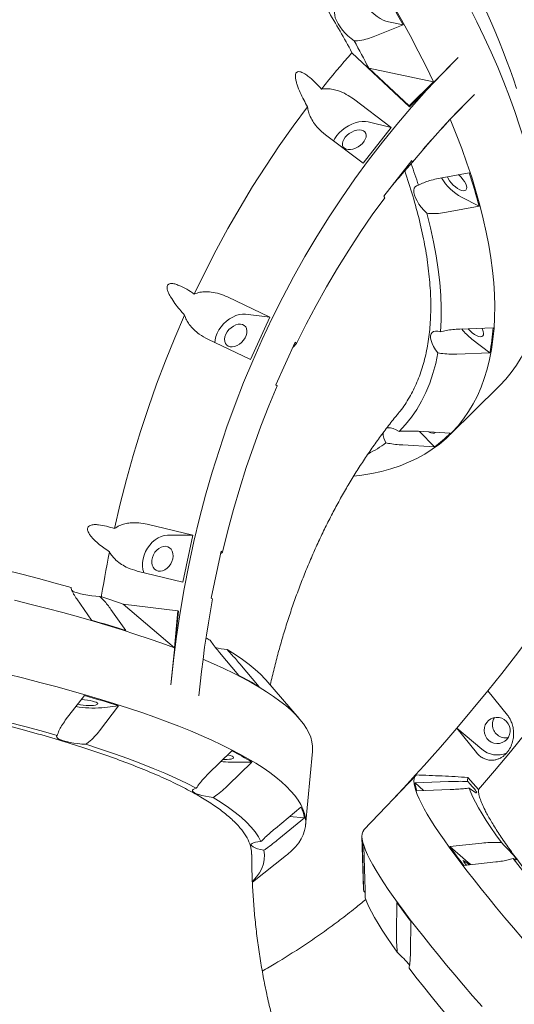
# Model space of a CAD drawing. Units: millimetres. Extents: x 64344 to 80373, y 37216 to 63663.
# Drawn here: x 72378 to 72677, y 49063 to 49660 of the extents above; entities that cross this region are included whole.
import ezdxf

# ---------------------------------------------------------------- set-up
doc = ezdxf.new("R2010")
doc.units = ezdxf.units.MM
doc.header["$LTSCALE"] = 500

msp = doc.modelspace()

# ---------------------------------------------------------------- linework, layer by layer
at = {"color": 7, "linetype": 'Continuous', "lineweight": 15}
for p, q in [((72609.94, 49656.77), (72601.01, 49658.51)), ((72609.94, 49656.77), (72591.77, 49649.41)), ((72578.91, 49639.84), (72613.74, 49607.06)), ((72613.74, 49607.06), (72643.21, 49636.82)), ((72613.51, 49607.55), (72589.09, 49630.52)), ((72589.09, 49630.52), (72628.36, 49622.18)), ((72628.36, 49622.18), (72613.51, 49607.55)), ((72602.61, 49594.54), (72579.81, 49611.8)), ((72653.12, 49614.59), (72638.45, 49599.53)), ((72585.67, 49572.82), (72602.61, 49594.54)), ((72588.79, 49597.9), (72602.61, 49594.54)), ((72562.87, 49590.08), (72585.67, 49572.82)), ((72615.12, 49574.6), (72598.18, 49552.88)), ((72609.2, 49566.28), (72615.68, 49573.58)), ((72615.68, 49573.58), (72615.12, 49574.6)), ((72630.14, 49563.33), (72649.92, 49567.07)), ((72598.18, 49552.88), (72598.75, 49551.86)), ((72655.92, 49546.84), (72645.38, 49552.2)), ((72655.92, 49546.84), (72636.14, 49543.1)), ((72529.21, 49479.53), (72503.42, 49491.86)), ((72514.43, 49481.31), (72529.21, 49479.53)), ((72517.43, 49453.82), (72529.21, 49479.53)), ((72644.3, 49472.39), (72664.42, 49473.15)), ((72491.65, 49466.15), (72517.43, 49453.82)), ((72544.61, 49464.37), (72532.84, 49438.66)), ((72543.23, 49461.35), (72545.32, 49463.6)), ((72545.32, 49463.6), (72544.61, 49464.37)), ((72662.5, 49457.98), (72651.61, 49466.32)), ((72662.5, 49457.98), (72642.37, 49457.22)), ((72532.84, 49438.66), (72533.55, 49437.89)), ((72638.33, 49408.41), (72668.03, 49437.69)), ((72619.33, 49410.39), (72638.48, 49409.18)), ((72628.87, 49400.91), (72619.78, 49410.36)), ((72628.87, 49400.91), (72609.72, 49402.12)), ((72482.47, 49347.42), (72454.84, 49354.12)), ((72467.1, 49347.39), (72482.47, 49347.42)), ((72476.47, 49319.04), (72482.47, 49347.42)), ((72499.67, 49337.71), (72493.67, 49309.33)), ((72499.34, 49336.15), (72500.47, 49337.21)), ((72500.47, 49337.21), (72499.67, 49337.71)), ((72448.84, 49325.73), (72476.47, 49319.04)), ((72421.1, 49296), (72412.17, 49308.8)), ((72493.67, 49309.33), (72494.47, 49308.82)), ((72432.93, 49302.47), (72441.87, 49289.67)), ((72471.32, 49279.19), (72440.38, 49305.68)), ((72440.38, 49305.68), (72473.43, 49301.59)), ((72469.22, 49256.78), (72473.82, 49301.45)), ((72473.43, 49301.59), (72471.32, 49279.19)), ((72510.44, 49262.42), (72498.74, 49276.32)), ((72510.91, 49269.56), (72522.61, 49255.66)), ((72547.02, 49236.29), (72526.65, 49259.81)), ((72661.31, 49253.2), (72642.52, 49230.56)), ((72673.17, 49238.34), (72661.23, 49253.11)), ((72405.25, 49235.27), (72416.81, 49250.33)), ((72437.57, 49244), (72426.02, 49228.94)), ((72437.57, 49244), (72427.33, 49242.87)), ((72642.52, 49230.56), (72642.44, 49230.47)), ((72642.44, 49230.47), (72654.37, 49215.7)), ((72657.51, 49217.83), (72642.52, 49230.56)), ((72491.82, 49202.79), (72506.15, 49216.76)), ((72550.82, 49171.59), (72555.03, 49216.4)), ((72518.32, 49210), (72503.99, 49196.03)), ((72518.32, 49210), (72505.3, 49209.97)), ((72617.72, 49202.11), (72586.2, 49168.88)), ((72655.53, 49193.31), (72649.11, 49200.65)), ((72617.15, 49197.46), (72637.36, 49198.17)), ((72617.15, 49197.46), (72622.21, 49192.78)), ((72638.45, 49193.34), (72618.24, 49192.64)), ((72532.51, 49169.8), (72548.03, 49182.66)), ((72550.14, 49176.28), (72534.61, 49163.42)), ((72550.14, 49176.28), (72541.16, 49176.96)), ((72584.97, 49164.83), (72585.96, 49132.6)), ((72585.64, 49143.65), (72585.03, 49163.6)), ((72586.12, 49158.78), (72586.73, 49138.82)), ((72638.19, 49158.79), (72657.6, 49160.86)), ((72638.19, 49158.79), (72647.8, 49150.53)), ((72518.59, 49137.21), (72539.24, 49153.55)), ((72666.09, 49149.43), (72646.69, 49147.35)), ((72586.02, 49131.78), (72585.96, 49132.6)), ((72586.92, 49130.84), (72586.02, 49131.78)), ((72605.88, 49106.34), (72606.08, 49124.93)), ((72614.57, 49113.49), (72614.37, 49094.91))]:
    msp.add_line(p, q, dxfattribs=at)
at = {"color": 7, "linetype": 'Continuous', "lineweight": 15, "flags": 128}
for points in [[(72596.74, 49679.63), (72598.46, 49676.76), (72600.16, 49673.89), (72601.84, 49671.03), (72603.5, 49668.17), (72605.14, 49665.31), (72606.76, 49662.46), (72608.36, 49659.61), (72609.94, 49656.77)], [(72583.74, 49674.44), (72584.13, 49673.52), (72585.05, 49671.76), (72586.2, 49669.95), (72587.55, 49668.14), (72589.07, 49666.37), (72590.72, 49664.69), (72592.46, 49663.14), (72594.25, 49661.76), (72596.04, 49660.58), (72597.79, 49659.63), (72599.46, 49658.93), (72601.01, 49658.51)], [(72580.26, 49647), (72578.36, 49648.39), (72576.51, 49649.99), (72574.75, 49651.73), (72573.13, 49653.58), (72571.69, 49655.49), (72570.48, 49657.4), (72569.52, 49659.25), (72568.84, 49661.01), (72568.46, 49662.62), (72568.4, 49664.04), (72568.64, 49665.22), (72569.2, 49666.14)], [(72603.52, 49669.31), (72608.95, 49659.77), (72614.15, 49650.28), (72619.13, 49640.84), (72623.86, 49631.48), (72628.36, 49622.18)], [(72692.52, 49546.5), (72691.19, 49554.3), (72689.58, 49562.27), (72687.71, 49570.39), (72685.58, 49578.66), (72683.17, 49587.06), (72680.5, 49595.6), (72677.57, 49604.27), (72674.39, 49613.06), (72670.94, 49621.96), (72667.25, 49630.96), (72663.3, 49640.06), (72659.1, 49649.25), (72654.66, 49658.53), (72649.98, 49667.88)], [(72580.26, 49647), (72581.4, 49644.93), (72582.54, 49642.86), (72583.66, 49640.79), (72584.77, 49638.73), (72585.87, 49636.67), (72586.95, 49634.62), (72588.03, 49632.57), (72589.09, 49630.52)], [(72469.22, 49256.78), (72470.76, 49271.44), (72472.61, 49286.04), (72474.78, 49300.57), (72477.25, 49315), (72480.04, 49329.35), (72483.14, 49343.6), (72486.54, 49357.74), (72490.25, 49371.77), (72494.26, 49385.67), (72498.57, 49399.45), (72503.18, 49413.08), (72508.08, 49426.58), (72513.28, 49439.92), (72518.77, 49453.1), (72524.55, 49466.11), (72530.61, 49478.95), (72536.95, 49491.61), (72543.57, 49504.09), (72550.46, 49516.37), (72557.63, 49528.45), (72565.06, 49540.32), (72572.75, 49551.98), (72580.7, 49563.41), (72588.91, 49574.63), (72597.36, 49585.61), (72606.06, 49596.35), (72615, 49606.85), (72624.18, 49617.1), (72633.58, 49627.09), (72643.21, 49636.82)], [(72560.45, 49617.82), (72562.71, 49620.63), (72564.98, 49623.42), (72567.26, 49626.19), (72569.56, 49628.95), (72571.88, 49631.7), (72574.21, 49634.43), (72576.55, 49637.14), (72578.91, 49639.84)], [(72615.68, 49573.58), (72620.15, 49578.94), (72624.67, 49584.24), (72629.26, 49589.46), (72633.91, 49594.63), (72638.62, 49599.72), (72643.4, 49604.74), (72648.23, 49609.7), (72653.12, 49614.59)], [(72483.38, 49493.6), (72489.89, 49507.02), (72496.68, 49520.25), (72503.76, 49533.28), (72511.12, 49546.11), (72518.76, 49558.73), (72526.67, 49571.13), (72534.85, 49583.31), (72543.3, 49595.27), (72552.01, 49606.98)], [(72613.74, 49607.06), (72613.71, 49607.12), (72613.68, 49607.18), (72613.65, 49607.24), (72613.62, 49607.3), (72613.59, 49607.36), (72613.57, 49607.42), (72613.54, 49607.49), (72613.51, 49607.55)], [(72638.45, 49599.53), (72642.08, 49590.56), (72645.46, 49581.7), (72648.58, 49572.95), (72651.45, 49564.32), (72654.05, 49555.82), (72656.39, 49547.46), (72658.46, 49539.24), (72660.27, 49531.16), (72661.81, 49523.24), (72663.08, 49515.48), (72664.08, 49507.89), (72664.8, 49500.47), (72665.26, 49493.23), (72665.44, 49486.18), (72665.35, 49479.32), (72664.99, 49472.65), (72664.36, 49466.19), (72663.45, 49459.93), (72662.27, 49453.89), (72660.83, 49448.07), (72659.11, 49442.46), (72657.13, 49437.08), (72654.88, 49431.94), (72652.36, 49427.03), (72649.59, 49422.36), (72646.55, 49417.93), (72643.26, 49413.74), (72639.72, 49409.81), (72635.92, 49406.13), (72631.87, 49402.71), (72627.58, 49399.54), (72623.04, 49396.64), (72618.27, 49394), (72613.26, 49391.63), (72608.03, 49389.52), (72602.57, 49387.69), (72596.88, 49386.12), (72590.98, 49384.83), (72584.87, 49383.81), (72580.01, 49383.21)], [(72588.79, 49597.9), (72587.03, 49598.17), (72585.11, 49598.16), (72583.07, 49597.88), (72580.96, 49597.33), (72578.84, 49596.53), (72576.76, 49595.5), (72574.76, 49594.25), (72572.9, 49592.83), (72571.22, 49591.27), (72569.76, 49589.6), (72568.57, 49587.87), (72567.76, 49586.34)], [(72580.32, 49592.41), (72578.77, 49591.74), (72577.29, 49590.84), (72575.95, 49589.77), (72574.82, 49588.57), (72573.94, 49587.3), (72573.36, 49586.01), (72573.11, 49584.78), (72573.2, 49583.65), (72573.61, 49582.67), (72574.34, 49581.91), (72575.35, 49581.38), (72576.6, 49581.12), (72578.01, 49581.13), (72579.54, 49581.42), (72581.1, 49581.97), (72582.62, 49582.76), (72584.04, 49583.75), (72585.28, 49584.9), (72586.29, 49586.14), (72587.02, 49587.43), (72587.44, 49588.69), (72587.52, 49589.88), (72587.27, 49590.94), (72586.69, 49591.82), (72585.82, 49592.47), (72584.68, 49592.86), (72583.35, 49592.99), (72581.87, 49592.84), (72580.32, 49592.41)], [(72636.72, 49564.62), (72637.23, 49563.55), (72638.06, 49562.23), (72639.09, 49560.9), (72640.28, 49559.64), (72641.56, 49558.51), (72642.88, 49557.56), (72644.18, 49556.82), (72645.39, 49556.35), (72646.46, 49556.15), (72647.34, 49556.24), (72647.99, 49556.62)], [(72647.99, 49556.62), (72648.38, 49557.26), (72648.48, 49558.14), (72648.3, 49559.22), (72647.84, 49560.44), (72647.13, 49561.74), (72646.19, 49563.08), (72645.08, 49564.38), (72643.84, 49565.58), (72643.45, 49565.92)], [(72624.28, 49542.55), (72622.54, 49544.31), (72620.93, 49546.17), (72619.52, 49548.08), (72618.33, 49549.98), (72617.4, 49551.83), (72616.75, 49553.58), (72616.41, 49555.17), (72616.38, 49556.56), (72616.66, 49557.72), (72617.24, 49558.61), (72618.12, 49559.21), (72619.26, 49559.5)], [(72545.32, 49463.6), (72551.16, 49475.25), (72557.25, 49486.73), (72563.58, 49498.05), (72570.15, 49509.19), (72576.96, 49520.14), (72583.99, 49530.91), (72591.26, 49541.49), (72598.75, 49551.86)], [(72624.28, 49542.55), (72626.5, 49533.77), (72628.4, 49525.17), (72629.97, 49516.75), (72631.22, 49508.53), (72632.15, 49500.52), (72632.75, 49492.72), (72633.02, 49485.14), (72632.96, 49477.78), (72632.57, 49470.67)], [(72668.03, 49437.69), (72668.48, 49438.12), (72672.09, 49441.99), (72675.44, 49446.11), (72678.54, 49450.48), (72681.39, 49455.09), (72683.97, 49459.94), (72686.28, 49465.03), (72688.33, 49470.34), (72690.12, 49475.89), (72691.63, 49481.66), (72692.88, 49487.65), (72693.86, 49493.85), (72694.56, 49500.26), (72694.99, 49506.88), (72695.15, 49513.69), (72695.04, 49520.69), (72694.66, 49527.76)], [(72435.02, 49351.46), (72438.5, 49366.36), (72442.3, 49381.15), (72446.41, 49395.81), (72450.83, 49410.34), (72455.56, 49424.74), (72460.59, 49438.98), (72465.93, 49453.08), (72471.57, 49467.01), (72477.51, 49480.78)], [(72514.43, 49481.31), (72512.59, 49481.36), (72510.65, 49481.1), (72508.66, 49480.52), (72506.67, 49479.65), (72504.72, 49478.5), (72502.87, 49477.1), (72501.16, 49475.49), (72499.62, 49473.71), (72498.31, 49471.8), (72497.25, 49469.81), (72496.47, 49467.78), (72495.99, 49465.77), (72495.82, 49464.05)], [(72514.86, 49468.45), (72515.24, 49469.93), (72515.32, 49471.35), (72515.08, 49472.62), (72514.53, 49473.71), (72513.7, 49474.54), (72512.63, 49475.09), (72511.37, 49475.34), (72509.98, 49475.26), (72508.52, 49474.86), (72507.06, 49474.16), (72505.67, 49473.19), (72504.41, 49472.01), (72503.35, 49470.65), (72502.53, 49469.2), (72501.99, 49467.71), (72501.76, 49466.25), (72501.84, 49464.9), (72502.24, 49463.71), (72502.93, 49462.75), (72503.89, 49462.05), (72505.06, 49461.65), (72506.39, 49461.57), (72507.83, 49461.81), (72509.3, 49462.36), (72510.73, 49463.2), (72512.06, 49464.28), (72513.23, 49465.56), (72514.17, 49466.97), (72514.86, 49468.45)], [(72630.96, 49457.96), (72629.57, 49459.87), (72628.41, 49461.77), (72627.51, 49463.61), (72626.89, 49465.34), (72626.58, 49466.91), (72626.58, 49468.28), (72626.9, 49469.41), (72627.52, 49470.27), (72628.42, 49470.84), (72629.59, 49471.1), (72630.98, 49471.04), (72632.57, 49470.67)], [(72649.24, 49472.55), (72649.29, 49472.49), (72650.47, 49471.23), (72651.76, 49470.1), (72653.08, 49469.14), (72654.37, 49468.41), (72655.59, 49467.93), (72656.66, 49467.74), (72657.54, 49467.83), (72658.19, 49468.21)], [(72658.19, 49468.21), (72658.57, 49468.85), (72658.68, 49469.73), (72658.5, 49470.8), (72658.04, 49472.02), (72657.6, 49472.87)], [(72630.96, 49457.96), (72629.64, 49451.57), (72627.99, 49445.43), (72626.01, 49439.57), (72623.72, 49433.98), (72621.11, 49428.67), (72618.18, 49423.65), (72614.94, 49418.92), (72611.39, 49414.49), (72607.54, 49410.36)], [(72500.47, 49337.21), (72503.68, 49350.2), (72507.16, 49363.08), (72510.9, 49375.86), (72514.91, 49388.52), (72519.18, 49401.06), (72523.71, 49413.47), (72528.5, 49425.75), (72533.55, 49437.89)], [(72599.85, 49412.38), (72600.92, 49412.56), (72602.34, 49412.47), (72603.95, 49412.06), (72605.69, 49411.35), (72607.54, 49410.36)], [(72625.49, 49409.9), (72625.56, 49409.86), (72626.78, 49409.39), (72627.85, 49409.19), (72628.73, 49409.28), (72629.38, 49409.66)], [(72780.76, 49371.49), (72779.72, 49369.56), (72773.1, 49357.63), (72766.23, 49345.69), (72759.1, 49333.75), (72751.72, 49321.83), (72744.1, 49309.92), (72736.24, 49298.03), (72728.14, 49286.17), (72719.81, 49274.35), (72711.26, 49262.58), (72702.49, 49250.86), (72693.5, 49239.2), (72684.31, 49227.61), (72674.91, 49216.09), (72665.31, 49204.66), (72655.53, 49193.31)], [(72467.1, 49347.39), (72465.23, 49347.21), (72463.33, 49346.68), (72461.44, 49345.83), (72459.63, 49344.66), (72457.92, 49343.21), (72456.37, 49341.51), (72455, 49339.61), (72453.86, 49337.55), (72452.97, 49335.39), (72452.36, 49333.17), (72452.03, 49330.95), (72452.01, 49328.78), (72452.28, 49326.73), (72452.84, 49324.83), (72452.91, 49324.64)], [(72312.02, 49338.96), (72323.72, 49336.58), (72335.21, 49334.15), (72346.47, 49331.66), (72357.5, 49329.11), (72368.28, 49326.52), (72378.81, 49323.87), (72389.07, 49321.19), (72399.05, 49318.46), (72408.75, 49315.69)], [(72427.1, 49310.08), (72427.26, 49311.06), (72427.88, 49314.82), (72428.52, 49318.58), (72429.18, 49322.34), (72429.86, 49326.09), (72430.56, 49329.83), (72431.28, 49333.56), (72432.02, 49337.3)], [(72470.36, 49333.19), (72470.56, 49334.82), (72470.46, 49336.37), (72470.06, 49337.77), (72469.38, 49338.96), (72468.46, 49339.88), (72467.33, 49340.49), (72466.05, 49340.75), (72464.68, 49340.66), (72463.28, 49340.23), (72461.92, 49339.46), (72460.66, 49338.4), (72459.57, 49337.1), (72458.68, 49335.61), (72458.05, 49334.01), (72457.7, 49332.38), (72457.65, 49330.78), (72457.91, 49329.29), (72458.45, 49327.99), (72459.25, 49326.93), (72460.29, 49326.16), (72461.5, 49325.72), (72462.83, 49325.64), (72464.22, 49325.9), (72465.61, 49326.51), (72466.92, 49327.42), (72468.11, 49328.61), (72469.1, 49330.02), (72469.87, 49331.57), (72470.36, 49333.19)], [(72723.79, 49339.07), (72716.62, 49328.2), (72709.26, 49317.35), (72701.71, 49306.54), (72693.97, 49295.76), (72686.05, 49285.02), (72677.95, 49274.33), (72669.68, 49263.69), (72661.23, 49253.11)], [(72409.34, 49313.84), (72409.78, 49313.59), (72411.01, 49313.03), (72412.57, 49312.5), (72414.43, 49311.99), (72416.53, 49311.53), (72418.82, 49311.13), (72421.22, 49310.8), (72423.69, 49310.55), (72426.15, 49310.38)], [(72471.32, 49279.19), (72463.83, 49281.94), (72456.06, 49284.67), (72448.01, 49287.37), (72439.69, 49290.06), (72431.1, 49292.72), (72422.26, 49295.35), (72413.18, 49297.95), (72403.85, 49300.51), (72394.29, 49303.04), (72384.5, 49305.54), (72374.5, 49307.99)], [(72426.15, 49310.38), (72427.97, 49309.8), (72429.78, 49309.22), (72431.58, 49308.63), (72433.37, 49308.04), (72435.14, 49307.46), (72436.9, 49306.87), (72438.64, 49306.27), (72440.38, 49305.68)], [(72486.22, 49250.02), (72486.96, 49257.44), (72487.78, 49264.84), (72488.69, 49272.22), (72489.68, 49279.59), (72490.75, 49286.93), (72491.91, 49294.25), (72493.15, 49301.55), (72494.47, 49308.82)], [(72473.43, 49301.59), (72473.48, 49301.58), (72473.53, 49301.56), (72473.58, 49301.54), (72473.63, 49301.52), (72473.68, 49301.5), (72473.73, 49301.48), (72473.77, 49301.47), (72473.82, 49301.45)], [(72441.87, 49289.67), (72439.35, 49290.47), (72436.81, 49291.26), (72434.25, 49292.06), (72431.67, 49292.85), (72429.06, 49293.64), (72426.43, 49294.43), (72423.78, 49295.21), (72421.1, 49296)], [(72503.23, 49278.15), (72508.09, 49275.13), (72512.55, 49272.13), (72516.6, 49269.13), (72520.25, 49266.14), (72523.48, 49263.17), (72526.3, 49260.21), (72526.65, 49259.81)], [(72555.03, 49216.4), (72555.08, 49217.1), (72555.05, 49219.7), (72554.66, 49222.32), (72553.92, 49224.97), (72552.82, 49227.65), (72551.37, 49230.36), (72549.57, 49233.08), (72547.41, 49235.83), (72544.91, 49238.59), (72542.06, 49241.37), (72538.86, 49244.16), (72535.32, 49246.96), (72531.44, 49249.77), (72527.23, 49252.59), (72522.68, 49255.41), (72517.81, 49258.24), (72512.6, 49261.06), (72507.08, 49263.88), (72501.24, 49266.69), (72495.09, 49269.5), (72488.63, 49272.3)], [(72370.14, 49263.21), (72380.14, 49260.76), (72389.91, 49258.27), (72399.47, 49255.74), (72408.78, 49253.18), (72417.86, 49250.58), (72426.7, 49247.96), (72435.27, 49245.3), (72443.59, 49242.62), (72451.64, 49239.92), (72459.41, 49237.19), (72466.9, 49234.45), (72474.1, 49231.68), (72481.01, 49228.9), (72487.63, 49226.11), (72493.93, 49223.31), (72499.93, 49220.5), (72505.62, 49217.68), (72510.98, 49214.86), (72516.02, 49212.03), (72520.74, 49209.21), (72525.12, 49206.39), (72529.17, 49203.58), (72532.88, 49200.77), (72536.25, 49197.97), (72539.28, 49195.19), (72541.96, 49192.41), (72544.3, 49189.66), (72546.28, 49186.92), (72547.91, 49184.21), (72549.19, 49181.52), (72550.11, 49178.85), (72550.68, 49176.21), (72550.9, 49173.6), (72550.75, 49171.03), (72550.26, 49168.48), (72549.41, 49165.98), (72548.2, 49163.51), (72546.64, 49161.08), (72544.73, 49158.69), (72542.47, 49156.35), (72539.86, 49154.05), (72539.24, 49153.55)], [(72303.59, 49249.33), (72315.29, 49246.95), (72326.77, 49244.51), (72338.04, 49242.02), (72349.07, 49239.48), (72359.85, 49236.88), (72370.38, 49234.24), (72380.64, 49231.55), (72390.62, 49228.82), (72400.31, 49226.05)], [(72412.67, 49245.02), (72412.84, 49244.99), (72414.4, 49244.7), (72416.08, 49244.47), (72417.81, 49244.31), (72419.49, 49244.24), (72421.05, 49244.25), (72422.42, 49244.34), (72423.54, 49244.51), (72424.35, 49244.76), (72424.81, 49245.06), (72424.9, 49245.41), (72424.62, 49245.79), (72423.98, 49246.18), (72423.02, 49246.56), (72421.77, 49246.92), (72420.29, 49247.23), (72418.66, 49247.5), (72416.94, 49247.69), (72416.94, 49247.69)], [(72416.94, 49247.69), (72415.23, 49247.8), (72414.82, 49247.82)], [(72416.81, 49250.33), (72419.48, 49249.55), (72422.13, 49248.77), (72424.76, 49247.98), (72427.37, 49247.19), (72429.96, 49246.4), (72432.52, 49245.6), (72435.06, 49244.8), (72437.57, 49244)], [(72659.02, 49229.15), (72659.24, 49227.44), (72659.82, 49225.81), (72660.72, 49224.34), (72661.92, 49223.09), (72663.35, 49222.12), (72664.95, 49221.49), (72666.63, 49221.21), (72668.33, 49221.3), (72669.97, 49221.76), (72671.46, 49222.57), (72672.74, 49223.68), (72673.74, 49225.05), (72674.43, 49226.61), (72674.76, 49228.29), (72674.73, 49230.01), (72674.33, 49231.68), (72673.59, 49233.24), (72672.53, 49234.61), (72671.21, 49235.73), (72669.68, 49236.53), (72668.03, 49236.99), (72666.33, 49237.08), (72664.65, 49236.81), (72663.08, 49236.17), (72661.69, 49235.2), (72660.54, 49233.96), (72659.69, 49232.48), (72659.17, 49230.86), (72659.02, 49229.15)], [(72642.44, 49230.47), (72637.54, 49224.77), (72632.6, 49219.09), (72627.61, 49213.44), (72622.58, 49207.81), (72617.51, 49202.21), (72612.39, 49196.63), (72607.23, 49191.08), (72603.16, 49186.76)], [(72417.71, 49220.75), (72415.26, 49220.92), (72412.79, 49221.17), (72410.38, 49221.5), (72408.1, 49221.9), (72406, 49222.36), (72404.14, 49222.86), (72402.57, 49223.4), (72401.35, 49223.95), (72400.49, 49224.51), (72400.02, 49225.06), (72399.97, 49225.58), (72400.31, 49226.05)], [(72417.71, 49220.75), (72426.52, 49217.88), (72435.01, 49214.99), (72443.16, 49212.06), (72450.97, 49209.12), (72458.42, 49206.16), (72465.52, 49203.18), (72472.26, 49200.19), (72478.62, 49197.18), (72484.6, 49194.17)], [(72500.9, 49211.58), (72501.76, 49211.55), (72503.32, 49211.56), (72504.7, 49211.65), (72505.81, 49211.83), (72506.62, 49212.07), (72507.08, 49212.37), (72507.17, 49212.72), (72506.89, 49213.1), (72506.26, 49213.49), (72505.29, 49213.87), (72504.04, 49214.23), (72503.68, 49214.32)], [(72682.25, 49103.1), (72676.81, 49109.45), (72671.59, 49115.63), (72666.58, 49121.63), (72661.79, 49127.46), (72657.22, 49133.1), (72652.88, 49138.55), (72648.78, 49143.8), (72644.9, 49148.86), (72641.26, 49153.72), (72637.86, 49158.36), (72634.71, 49162.8), (72631.8, 49167.03), (72629.13, 49171.03), (72626.72, 49174.82), (72624.56, 49178.39), (72622.65, 49181.72), (72621, 49184.83), (72619.6, 49187.71), (72618.46, 49190.35), (72617.58, 49192.75), (72616.96, 49194.92), (72616.6, 49196.85), (72616.49, 49198.54), (72616.65, 49199.98), (72617.07, 49201.18), (72617.75, 49202.14)], [(72494.8, 49188.51), (72492.4, 49188.85), (72490.13, 49189.26), (72488.05, 49189.72), (72486.23, 49190.23), (72484.7, 49190.77), (72483.51, 49191.33), (72482.69, 49191.88), (72482.27, 49192.43), (72482.26, 49192.94), (72482.65, 49193.41), (72483.44, 49193.83), (72484.6, 49194.17)], [(72649.06, 49198.24), (72650.54, 49196.68), (72651.83, 49195.26), (72652.9, 49194.01), (72653.71, 49192.97), (72654.24, 49192.18), (72654.48, 49191.64), (72654.42, 49191.38), (72654.06, 49191.4), (72653.42, 49191.71), (72652.51, 49192.29), (72651.35, 49193.13), (72649.98, 49194.2)], [(72669.44, 49161.18), (72666.08, 49165.92), (72663, 49170.4), (72660.23, 49174.61), (72657.75, 49178.57), (72655.58, 49182.25), (72653.72, 49185.66), (72652.16, 49188.79), (72650.92, 49191.63), (72649.98, 49194.2)], [(72494.8, 49188.51), (72499.66, 49185.5), (72504.12, 49182.49), (72508.17, 49179.49), (72511.82, 49176.5), (72515.05, 49173.53), (72517.86, 49170.57), (72520.26, 49167.64), (72522.24, 49164.73), (72523.79, 49161.84)], [(72586.2, 49168.88), (72586.04, 49168.7), (72585.42, 49167.69), (72585.07, 49166.43), (72584.97, 49164.93), (72585.14, 49163.19), (72585.56, 49161.2), (72586.24, 49158.98), (72587.19, 49156.52), (72588.39, 49153.82), (72589.84, 49150.89), (72591.56, 49147.72), (72593.52, 49144.33), (72595.75, 49140.72), (72598.22, 49136.88), (72600.94, 49132.82), (72603.91, 49128.54), (72607.12, 49124.05), (72610.58, 49119.36), (72614.27, 49114.45), (72618.2, 49109.35), (72622.37, 49104.05), (72626.76, 49098.55), (72631.38, 49092.87), (72636.22, 49087), (72641.28, 49080.95), (72646.56, 49074.73), (72652.04, 49068.34), (72657.73, 49061.79)], [(72525.55, 49156.5), (72523.5, 49156.97), (72521.7, 49157.48), (72520.2, 49158.03), (72519.05, 49158.58), (72518.28, 49159.14), (72517.9, 49159.68), (72517.93, 49160.19), (72518.37, 49160.66), (72519.2, 49161.06), (72520.4, 49161.4), (72521.95, 49161.66), (72523.79, 49161.84)], [(72646.69, 49147.35), (72645.55, 49148.84), (72644.43, 49150.32), (72643.34, 49151.78), (72642.27, 49153.22), (72641.22, 49154.64), (72640.19, 49156.04), (72639.18, 49157.42), (72638.19, 49158.79)], [(72669.44, 49161.18), (72671.19, 49159.47), (72672.83, 49157.8), (72674.33, 49156.23), (72675.65, 49154.79), (72676.73, 49153.52), (72677.57, 49152.46), (72678.13, 49151.64), (72678.41, 49151.07), (72678.38, 49150.78), (72678.05, 49150.77), (72677.44, 49151.05), (72676.56, 49151.6)], [(72525.55, 49156.5), (72525.87, 49153.71), (72525.77, 49150.95), (72525.24, 49148.24), (72524.28, 49145.56), (72522.9, 49142.94), (72521.09, 49140.36), (72518.86, 49137.84), (72518.61, 49137.59)], [(72723.99, 49094.53), (72717.7, 49101.7), (72711.65, 49108.68), (72705.85, 49115.46), (72700.3, 49122.04), (72695.01, 49128.4), (72689.99, 49134.54), (72685.23, 49140.46), (72680.76, 49146.15), (72676.56, 49151.6)], [(72650.84, 49147.83), (72649.42, 49149.1), (72647.8, 49150.53)], [(72606.4, 49094.72), (72603.03, 49099.46), (72599.96, 49103.94), (72597.18, 49108.15), (72594.71, 49112.11), (72592.54, 49115.79), (72590.68, 49119.19), (72589.12, 49122.32), (72587.87, 49125.17), (72586.94, 49127.74)], [(72606.08, 49124.93), (72607.06, 49123.56), (72608.07, 49122.18), (72609.1, 49120.78), (72610.15, 49119.36), (72611.22, 49117.92), (72612.32, 49116.46), (72613.43, 49114.99), (72614.57, 49113.49)], [(72660.95, 49028.07), (72654.65, 49035.24), (72648.6, 49042.22), (72642.8, 49049), (72637.25, 49055.58), (72631.96, 49061.94), (72626.94, 49068.08), (72622.19, 49074), (72617.71, 49079.69), (72613.51, 49085.14)]]:
    msp.add_lwpolyline(points, dxfattribs=at)
at = {"color": 7, "linetype": 'Continuous', "lineweight": 15}
for centre, radius, start, end in [((72206.06, 49459.84), 498.38, 18.50842, 29.53835), ((72248.88, 49439.29), 389.39, 17.98129, 20.01003), ((72660.88, 49580.63), 32.38, 211.05403, 241.3975), ((72305.63, 49453.92), 362.41, 14.85695, 18.19338), ((72672.84, 49493.89), 34.79, 218.11034, 232.39932), ((72526.88, 49482.87), 137.88, 349.60336, 355.95897), ((72609.4, 49409.56), 11.65, 180.59963, 211.71392), ((72582.43, 49464.59), 78.82, 306.10275, 315.33163), ((72552.21, 49467.14), 79.34, 297.49934, 306.57383), ((72380.45, 49067.27), 244.06, 62.52817, 63.20262), ((72509.48, 49332.28), 54.49, 255.79469, 263.41951), ((72413.07, 49072.75), 213.21, 59.08277, 62.8242), ((72422.41, 49305.09), 62.41, 260.03512, 274.51609), ((72671.92, 49232.72), 7.87, 147.40098, 181.21421), ((72672.11, 49232.67), 8.06, 180.89055, 280.3156), ((72667.17, 49229.09), 14.84, 229.39019, 291.42439), ((72408.77, 49027.09), 213.21, 59.08277, 62.8242), ((72505.33, 49276.88), 66.92, 264.96209, 269.97879), ((72657.78, 49199.28), 8.78, 171.0224, 186.80361), ((72638.29, 49199.72), 21.27, 186.08834, 199.44752), ((72526.48, 49172.01), 24.04, 10.24071, 26.29281), ((72606.17, 49165.86), 21.27, 186.08834, 199.44752), ((72654.13, 49154.01), 8.71, 205.06114, 227.59091), ((72641.11, 49139.07), 12.36, 44.39642, 65.50135), ((72541.73, 49025.92), 94.42, 40.14689, 46.76755)]:
    msp.add_arc(centre, radius, start, end, dxfattribs=at)
for points, knots in [([(72083.12, 50019.69), (72087.01, 50020.01), (72094.78, 50020.64), (72107.31, 50020.37), (72120.54, 50019.2), (72134.54, 50017), (72149.26, 50013.77), (72164.37, 50009.59), (72179.81, 50004.49), (72195.52, 49998.53), (72211.75, 49991.61), (72228.47, 49983.71), (72245.62, 49974.84), (72262.84, 49965.19), (72280.06, 49954.81), (72297.23, 49943.78), (72314.61, 49931.9), (72332.17, 49919.19), (72349.84, 49905.67), (72367.23, 49891.63), (72384.3, 49877.14), (72401, 49862.26), (72417.59, 49846.75), (72434.02, 49830.65), (72450.21, 49814), (72465.83, 49797.14), (72480.83, 49780.16), (72495.19, 49763.1), (72509.12, 49745.71), (72522.57, 49728.02), (72535.48, 49710.09), (72546.59, 49693.74), (72556.08, 49679.02), (72564.14, 49665.91), (72571.8, 49652.83), (72576.54, 49644.17), (72578.91, 49639.84)], [0, 0, 0, 0, 0.029848, 0.05972, 0.089568, 0.120284, 0.151025, 0.18174, 0.211589, 0.24146, 0.271309, 0.302023, 0.332763, 0.363478, 0.393336, 0.423217, 0.453076, 0.4838, 0.514549, 0.545273, 0.575154, 0.605059, 0.63494, 0.665687, 0.69646, 0.727207, 0.757122, 0.78706, 0.816975, 0.847757, 0.878564, 0.909346, 0.93193, 0.954514, 0.977257, 1, 1, 1, 1]), ([(72591.77, 49649.41), (72590.28, 49648.88), (72587.26, 49647.8), (72583.32, 49647.13), (72580.95, 49647.03), (72580.26, 49647)], [0, 0, 0, 0, 0.406564, 0.825036, 1, 1, 1, 1]), ([(72560.45, 49617.82), (72559.16, 49619.24), (72556.58, 49622.07), (72552.98, 49625.19), (72549.91, 49627.38), (72547.85, 49628.29), (72546.36, 49628.4), (72545.61, 49628.14), (72545.15, 49627.73), (72544.81, 49627.1), (72544.6, 49626.11), (72544.65, 49624.52), (72545.05, 49622.52), (72546.03, 49619.44), (72547.55, 49615.61), (72549.71, 49611.19), (72551.24, 49608.39), (72552.01, 49606.98)], [0, 0, 0, 0, 0.1463971, 0.2926202, 0.3667807, 0.4402463, 0.471174, 0.4857935, 0.5005569, 0.5133484, 0.5303935, 0.561128, 0.6102731, 0.6596575, 0.7728709, 0.8864415, 1, 1, 1, 1]), ([(72579.81, 49611.8), (72578.4, 49612.78), (72575.54, 49614.76), (72571.3, 49616.61), (72567.44, 49617.67), (72563.97, 49618.18), (72561.66, 49617.94), (72560.45, 49617.82)], [0, 0, 0, 0, 0.244258, 0.495743, 0.656774, 0.821267, 1, 1, 1, 1]), ([(72552.01, 49606.98), (72552.15, 49606), (72552.45, 49604), (72553.71, 49600.79), (72555.63, 49597.45), (72558.64, 49593.63), (72561.31, 49591.39), (72562.87, 49590.08)], [0, 0, 0, 0, 0.149102, 0.303163, 0.50338, 0.709233, 1, 1, 1, 1]), ([(72638.45, 49599.53), (72634.39, 49595.08), (72628.84, 49589.01), (72623.51, 49582.95), (72622.09, 49581.33)], [0, 0, 0, 0, 0.7319602, 1, 1, 1, 1]), ([(72602.72, 49558.7), (72602.75, 49558.74), (72603.35, 49559.46), (72604.54, 49560.87), (72606.19, 49562.81), (72607.88, 49564.77), (72608.72, 49565.73), (72609.2, 49566.28)], [0, 0, 0, 0, 0.010484, 0.199294, 0.439094, 0.679121, 1, 1, 1, 1]), ([(72610.88, 49568.16), (72612.56, 49563.1), (72615.97, 49552.84), (72619.96, 49537.97), (72623.14, 49523.32), (72625.35, 49509.13), (72626.58, 49495.43), (72626.8, 49482.54), (72626.03, 49470.48), (72624.32, 49459.26), (72621.63, 49448.69), (72617.95, 49438.82), (72613.16, 49429.82), (72609.41, 49423.95), (72607.02, 49421.35), (72606.84, 49421.16)], [0, 0, 0, 0, 0.079848, 0.161625, 0.24334, 0.327423, 0.411573, 0.495656, 0.577373, 0.659153, 0.74087, 0.824975, 0.909149, 0.993253, 1, 1, 1, 1]), ([(72619.26, 49559.5), (72620.3, 49560.04), (72622.41, 49561.12), (72626.08, 49562.43), (72628.73, 49563.02), (72630.14, 49563.33)], [0, 0, 0, 0, 0.314265, 0.635028, 1, 1, 1, 1]), ([(72636.14, 49543.1), (72634.54, 49542.85), (72631.29, 49542.35), (72627.28, 49542.29), (72624.97, 49542.49), (72624.28, 49542.55)], [0, 0, 0, 0, 0.406564, 0.825036, 1, 1, 1, 1]), ([(72483.38, 49493.6), (72481.89, 49494.59), (72478.93, 49496.56), (72474.94, 49498.53), (72471.63, 49499.76), (72469.52, 49500.05), (72468.09, 49499.74), (72467.44, 49499.27), (72467.08, 49498.74), (72466.88, 49498.04), (72466.87, 49497.03), (72467.23, 49495.51), (72467.99, 49493.7), (72469.5, 49491.01), (72471.67, 49487.77), (72474.55, 49484.15), (72476.52, 49481.9), (72477.51, 49480.78)], [0, 0, 0, 0, 0.146397, 0.29262, 0.366781, 0.440246, 0.471174, 0.485794, 0.500557, 0.513348, 0.530394, 0.561128, 0.610273, 0.659657, 0.772871, 0.886441, 1, 1, 1, 1]), ([(72503.42, 49491.86), (72501.85, 49492.53), (72498.66, 49493.89), (72494.15, 49494.81), (72490.18, 49495.02), (72486.71, 49494.75), (72484.52, 49494), (72483.38, 49493.6)], [0, 0, 0, 0, 0.2442583, 0.4957429, 0.6567743, 0.8212671, 1, 1, 1, 1]), ([(72477.51, 49480.78), (72477.86, 49479.82), (72478.58, 49477.86), (72480.48, 49474.91), (72483.06, 49471.96), (72486.79, 49468.78), (72489.86, 49467.12), (72491.65, 49466.15)], [0, 0, 0, 0, 0.1491019, 0.3031629, 0.5033795, 0.7092334, 1, 1, 1, 1]), ([(72632.57, 49470.67), (72633.76, 49470.96), (72636.16, 49471.54), (72640.11, 49472.13), (72642.84, 49472.3), (72644.3, 49472.39)], [0, 0, 0, 0, 0.314265, 0.635028, 1, 1, 1, 1]), ([(72642.37, 49457.22), (72640.77, 49457.2), (72637.5, 49457.15), (72633.69, 49457.49), (72631.58, 49457.85), (72630.96, 49457.96)], [0, 0, 0, 0, 0.406564, 0.825036, 1, 1, 1, 1]), ([(72529.44, 49256.59), (72529.46, 49256.7), (72530.18, 49260.1), (72531.79, 49266.69), (72534.26, 49276.33), (72536.96, 49285.85), (72539.85, 49295.26), (72542.94, 49304.55), (72546.22, 49313.72), (72549.68, 49322.75), (72553.34, 49331.64), (72557.18, 49340.4), (72561.2, 49349), (72565.4, 49357.46), (72569.78, 49365.76), (72574.34, 49373.9), (72579.07, 49381.88), (72583.97, 49389.7), (72589.05, 49397.34), (72594.29, 49404.82), (72599.7, 49412.1), (72603.91, 49417.54), (72606.35, 49420.47), (72606.89, 49421.11)], [0, 0, 0, 0, 0.00168, 0.051103, 0.100716, 0.150526, 0.20054, 0.250768, 0.30122, 0.351908, 0.402845, 0.454045, 0.505522, 0.557294, 0.609377, 0.661791, 0.714556, 0.767693, 0.821225, 0.875176, 0.929571, 0.984437, 1, 1, 1, 1]), ([(72607.54, 49410.36), (72608.79, 49410.43), (72611.32, 49410.57), (72615.31, 49410.59), (72617.93, 49410.46), (72619.33, 49410.39)], [0, 0, 0, 0, 0.314265, 0.635028, 1, 1, 1, 1]), ([(72609.72, 49402.12), (72608.21, 49402.24), (72605.14, 49402.47), (72601.77, 49402.96), (72600.01, 49403.32), (72599.49, 49403.43)], [0, 0, 0, 0, 0.4065645, 0.8250357, 1, 1, 1, 1]), ([(72454.84, 49354.12), (72453.17, 49354.44), (72449.79, 49355.1), (72445.22, 49355.04), (72441.32, 49354.38), (72438.01, 49353.34), (72436.04, 49352.1), (72435.02, 49351.46)], [0, 0, 0, 0, 0.244258, 0.495743, 0.656774, 0.821267, 1, 1, 1, 1]), ([(72435.02, 49351.46), (72433.44, 49351.97), (72430.28, 49352.98), (72426.16, 49353.72), (72422.82, 49353.94), (72420.77, 49353.61), (72419.5, 49352.89), (72418.97, 49352.24), (72418.74, 49351.63), (72418.7, 49350.89), (72418.89, 49349.91), (72419.52, 49348.54), (72420.58, 49346.99), (72422.53, 49344.83), (72425.2, 49342.33), (72428.6, 49339.67), (72430.88, 49338.09), (72432.02, 49337.3)], [0, 0, 0, 0, 0.146397, 0.29262, 0.366781, 0.440246, 0.471174, 0.485794, 0.500557, 0.513348, 0.530394, 0.561128, 0.610273, 0.659657, 0.772871, 0.886441, 1, 1, 1, 1]), ([(72432.02, 49337.3), (72432.57, 49336.41), (72433.67, 49334.61), (72436.14, 49332.06), (72439.27, 49329.68), (72443.57, 49327.31), (72446.89, 49326.31), (72448.84, 49325.73)], [0, 0, 0, 0, 0.149102, 0.303163, 0.50338, 0.709233, 1, 1, 1, 1]), ([(72412.17, 49308.8), (72411.51, 49309.81), (72410.17, 49311.86), (72409.15, 49314.13), (72408.84, 49315.33), (72408.75, 49315.69)], [0, 0, 0, 0, 0.406564, 0.825036, 1, 1, 1, 1]), ([(72426.15, 49310.38), (72426.98, 49309.54), (72428.66, 49307.84), (72430.96, 49305.16), (72432.25, 49303.4), (72432.93, 49302.47)], [0, 0, 0, 0, 0.314265, 0.635028, 1, 1, 1, 1]), ([(72498.74, 49276.32), (72497.83, 49277.42), (72496, 49279.65), (72494.16, 49282.12), (72493.29, 49283.42), (72493.04, 49283.81)], [0, 0, 0, 0, 0.406564, 0.825036, 1, 1, 1, 1]), ([(72503.23, 49278.15), (72504.09, 49277.23), (72505.82, 49275.39), (72508.41, 49272.49), (72510.04, 49270.58), (72510.91, 49269.56)], [0, 0, 0, 0, 0.314265, 0.635028, 1, 1, 1, 1]), ([(72269.68, 49253.67), (72276.55, 49252.43), (72290.3, 49249.94), (72310.24, 49245.97), (72329.79, 49241.8), (72348.84, 49237.43), (72367.3, 49232.86), (72384.77, 49228.2), (72401.21, 49223.46), (72416.61, 49218.66), (72431.22, 49213.73), (72444.94, 49208.68), (72457.72, 49203.51), (72469.25, 49198.36), (72479.52, 49193.24), (72488.57, 49188.16), (72496.53, 49183.04), (72503.34, 49177.89), (72508.95, 49172.73), (72513.23, 49167.68), (72516.17, 49162.77), (72517.88, 49158.21), (72518.01, 49155.34), (72518.08, 49154.01)], [0, 0, 0, 0, 0.047432, 0.0949, 0.142332, 0.191138, 0.239984, 0.28879, 0.336224, 0.383694, 0.431127, 0.479946, 0.528805, 0.577624, 0.624912, 0.672237, 0.719525, 0.768197, 0.81691, 0.865582, 0.912692, 0.959838, 1, 1, 1, 1]), ([(72400.31, 49226.05), (72400.65, 49227.02), (72401.33, 49228.99), (72402.98, 49232.1), (72404.46, 49234.17), (72405.25, 49235.27)], [0, 0, 0, 0, 0.314265, 0.635028, 1, 1, 1, 1]), ([(72654.37, 49215.7), (72654.97, 49215.04), (72656.16, 49213.72), (72658.3, 49212.3), (72660.62, 49211.37), (72662.91, 49211), (72665.11, 49211.12), (72667.04, 49211.59), (72668.83, 49212.37), (72670.47, 49213.4), (72672.01, 49214.73), (72673.76, 49216.74), (72675.44, 49219.66), (72676.49, 49223), (72676.88, 49225.97), (72676.89, 49228.78), (72676.45, 49231.67), (72675.58, 49234.33), (72674.48, 49236.57), (72673.6, 49237.75), (72673.17, 49238.34)], [0, 0, 0, 0, 0.0682853, 0.1365446, 0.1999641, 0.2633107, 0.3110412, 0.3587162, 0.3973608, 0.4359718, 0.474839, 0.5136924, 0.5825781, 0.6528166, 0.7036466, 0.7545414, 0.8219221, 0.8893803, 0.9446855, 1, 1, 1, 1]), ([(72426.02, 49228.94), (72425.04, 49227.74), (72423.05, 49225.32), (72420.14, 49222.62), (72418.27, 49221.17), (72417.71, 49220.75)], [0, 0, 0, 0, 0.406564, 0.825036, 1, 1, 1, 1]), ([(72484.6, 49194.17), (72485.23, 49195.09), (72486.5, 49196.94), (72488.93, 49199.86), (72490.82, 49201.77), (72491.82, 49202.79)], [0, 0, 0, 0, 0.314265, 0.6350285, 1, 1, 1, 1]), ([(72649.11, 49200.65), (72643.95, 49200.98), (72633.63, 49201.64), (72623.04, 49201.97), (72617.75, 49202.14)], [0, 0, 0, 0, 0.499856, 1, 1, 1, 1]), ([(72503.99, 49196.03), (72502.81, 49194.93), (72500.42, 49192.69), (72497.27, 49190.21), (72495.36, 49188.9), (72494.8, 49188.51)], [0, 0, 0, 0, 0.406564, 0.825036, 1, 1, 1, 1]), ([(72637.36, 49198.17), (72638.98, 49198.22), (72642.27, 49198.31), (72646.2, 49198.31), (72648.41, 49198.26), (72649.06, 49198.24)], [0, 0, 0, 0, 0.406564, 0.825036, 1, 1, 1, 1]), ([(72649.98, 49194.2), (72648.83, 49194.07), (72646.52, 49193.82), (72642.63, 49193.53), (72639.9, 49193.41), (72638.45, 49193.34)], [0, 0, 0, 0, 0.314265, 0.635028, 1, 1, 1, 1]), ([(73033.55, 48790.6), (73028.26, 48795.29), (73017.66, 48804.68), (73001.5, 48819.21), (72985.05, 48834.15), (72968.32, 48849.51), (72951.38, 48865.24), (72934.6, 48880.98), (72918.04, 48896.69), (72901.73, 48912.3), (72885.42, 48928.09), (72869.16, 48944), (72853.01, 48959.96), (72837.35, 48975.63), (72822.22, 48990.94), (72807.65, 49005.85), (72793.38, 49020.64), (72779.48, 49035.24), (72766, 49049.6), (72753.27, 49063.37), (72741.31, 49076.53), (72730.11, 49089.05), (72719.49, 49101.17), (72709.51, 49112.81), (72700.21, 49123.94), (72691.8, 49134.3), (72684.28, 49143.88), (72677.64, 49152.69), (72671.78, 49160.85), (72666.76, 49168.32), (72662.6, 49175.04), (72659.64, 49180.45), (72657.64, 49184.73), (72656.38, 49188.1), (72655.61, 49191.02), (72655.56, 49192.55), (72655.53, 49193.31)], [0, 0, 0, 0, 0.029919, 0.05986, 0.089779, 0.120565, 0.151375, 0.182161, 0.212081, 0.242023, 0.271943, 0.302737, 0.333556, 0.364349, 0.394177, 0.424028, 0.453856, 0.484557, 0.515284, 0.545985, 0.575701, 0.605439, 0.635155, 0.665731, 0.696333, 0.72691, 0.756667, 0.786447, 0.816204, 0.846818, 0.877457, 0.90807, 0.93097, 0.953869, 0.976934, 1, 1, 1, 1]), ([(72523.79, 49161.84), (72524.64, 49162.69), (72526.37, 49164.4), (72529.31, 49167.09), (72531.4, 49168.86), (72532.51, 49169.8)], [0, 0, 0, 0, 0.314265, 0.635028, 1, 1, 1, 1]), ([(72534.61, 49163.42), (72533.36, 49162.41), (72530.83, 49160.34), (72527.78, 49158.06), (72526.06, 49156.86), (72525.55, 49156.5)], [0, 0, 0, 0, 0.406564, 0.825036, 1, 1, 1, 1]), ([(72657.6, 49160.86), (72659.17, 49161), (72662.38, 49161.28), (72666.4, 49161.32), (72668.75, 49161.21), (72669.44, 49161.18)], [0, 0, 0, 0, 0.406564, 0.825036, 1, 1, 1, 1]), ([(72553.6, 48989.95), (72552.24, 48992.98), (72549.4, 48999.28), (72545.42, 49009.06), (72541.59, 49019.23), (72538.04, 49029.53), (72534.78, 49039.95), (72531.81, 49050.49), (72529.12, 49061.13), (72526.72, 49071.87), (72524.62, 49082.71), (72522.8, 49093.63), (72521.28, 49104.63), (72520.06, 49115.71), (72519.12, 49126.85), (72518.5, 49138.06), (72518.19, 49147.11), (72518.19, 49152.45), (72518.19, 49154.01)], [0, 0, 0, 0, 0.061406, 0.127862, 0.19411, 0.260148, 0.325974, 0.391591, 0.457001, 0.522208, 0.587217, 0.652034, 0.716668, 0.781127, 0.84542, 0.909557, 0.97355, 1, 1, 1, 1]), ([(72676.56, 49151.6), (72675.57, 49151.29), (72673.58, 49150.67), (72670.06, 49149.93), (72667.47, 49149.6), (72666.09, 49149.43)], [0, 0, 0, 0, 0.314265, 0.635028, 1, 1, 1, 1]), ([(72586.02, 49131.78), (72585.98, 49133), (72585.89, 49135.48), (72585.77, 49139.49), (72585.68, 49142.2), (72585.64, 49143.65)], [0, 0, 0, 0, 0.314265, 0.635028, 1, 1, 1, 1]), ([(72586.73, 49138.82), (72586.78, 49137.24), (72586.86, 49134.02), (72586.92, 49130.33), (72586.93, 49128.33), (72586.94, 49127.74)], [0, 0, 0, 0, 0.406564, 0.825036, 1, 1, 1, 1]), ([(72587.32, 49126.75), (72585.19, 49124.99), (72580.06, 49120.74), (72571.68, 49114.28), (72562.24, 49107.34), (72552.61, 49100.66), (72542.79, 49094.24), (72533.45, 49088.44), (72527.31, 49084.91), (72524.56, 49083.33)], [0, 0, 0, 0, 0.108485, 0.261624, 0.414903, 0.568319, 0.721868, 0.875547, 1, 1, 1, 1]), ([(72606.4, 49094.72), (72606.29, 49095.97), (72606.07, 49098.49), (72605.89, 49102.42), (72605.88, 49104.98), (72605.88, 49106.34)], [0, 0, 0, 0, 0.314265, 0.635028, 1, 1, 1, 1]), ([(72614.37, 49094.91), (72614.33, 49093.45), (72614.25, 49090.48), (72613.9, 49087.28), (72613.6, 49085.63), (72613.51, 49085.14)], [0, 0, 0, 0, 0.4065645, 0.8250357, 1, 1, 1, 1])]:
    msp.add_open_spline(points, degree=3, knots=knots, dxfattribs=at)

doc.saveas('drawing.dxf')
